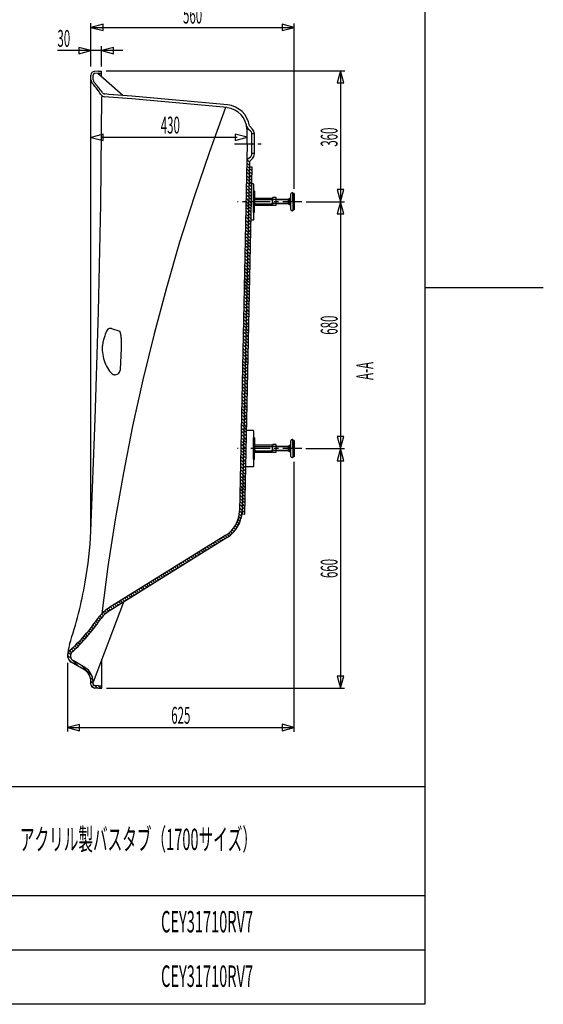
# Model space of a CAD drawing. Extents: x 0 to 210, y 0 to 297.
# Drawn here: x 114 to 210, y 17 to 198 of the extents above; entities that cross this region are included whole.
import ezdxf
from ezdxf.enums import TextEntityAlignment as Align

# ---------------------------------------------------------------- set-up
doc = ezdxf.new("R2010")
doc.units = 0
doc.linetypes.add('AIGENLINE001', pattern=[5.856145, 3.5278, -0.776115, 0.776115, -0.776115])
doc.layers.get('0').update_dxf_attribs({"linetype": 'CONTINUOUS'})
doc.layers.add('_________2', color=7, linetype='CONTINUOUS')
doc.styles.get("Standard").update_dxf_attribs({"font": 'TXT', "bigfont": 'EXTFONT.SHX'})

msp = doc.modelspace()

# ---------------------------------------------------------------- linework, layer by layer
at = {"color": 7}
for p, q in [((126.926, 189.128), (126.926, 197.128)), ((164.259, 166.69), (164.259, 197.031)), ((129.137, 196.921), (126.926, 196.328)), ((126.926, 196.328), (129.137, 195.736)), ((126.926, 196.328), (164.259, 196.328)), ((129.137, 195.736), (129.137, 196.921)), ((164.259, 196.328), (162.047, 196.921)), ((162.047, 196.921), (162.047, 195.736)), ((162.047, 195.736), (164.259, 196.328)), ((132.764, 192.057), (120.769, 192.057)), ((126.926, 192.057), (124.714, 192.65)), ((124.714, 192.65), (124.714, 191.464)), ((124.714, 191.464), (126.926, 192.057)), ((128.859, 189.128), (128.859, 192.857)), ((131.071, 192.649), (128.859, 192.057)), ((128.859, 192.057), (131.071, 191.464)), ((131.071, 191.464), (131.071, 192.649)), ((128.29, 188.29), (127.557, 188.244)), ((128.29, 188.29), (128.859, 188.29)), ((128.859, 187.894), (128.859, 188.29)), ((129.729, 188.328), (173.563, 188.328)), ((172.763, 188.328), (172.17, 186.116)), ((173.355, 186.116), (172.763, 188.328)), ((172.763, 188.328), (172.763, 164.328)), ((126.926, 186.683), (126.926, 187.564)), ((126.926, 103.815), (126.926, 186.683)), ((127.322, 186.683), (127.322, 187.564)), ((127.63, 187.85), (127.586, 187.85)), ((128.29, 187.894), (127.63, 187.85)), ((128.199, 187.894), (132.864, 183.8)), ((128.29, 187.894), (128.859, 187.894)), ((128.859, 187.321), (128.859, 187.894)), ((172.17, 186.116), (173.355, 186.116)), ((128.73, 163.863), (128.95, 183.624)), ((130.227, 184.02), (129.479, 184.108)), ((130.183, 183.536), (129.479, 183.58)), ((134.408, 183.184), (130.183, 183.536)), ((134.452, 183.669), (130.227, 184.02)), ((151.969, 181.644), (134.408, 183.184)), ((152.013, 182.128), (134.452, 183.669)), ((151.617, 181.644), (148.669, 173.458)), ((155.622, 174.954), (155.622, 177.639)), ((155.738, 177.79), (156.238, 177.331)), ((156.109, 178.167), (156.582, 177.668)), ((129.151, 176.725), (126.939, 176.133)), ((126.939, 176.133), (129.151, 175.54)), ((153.801, 176.14), (128.747, 176.14)), ((129.151, 175.54), (129.151, 176.725)), ((155.609, 176.147), (153.397, 176.74)), ((153.397, 176.74), (153.397, 175.555)), ((153.397, 175.555), (155.609, 176.147)), ((156.459, 173.105), (156.459, 176.846)), ((156.942, 176.802), (156.459, 176.802)), ((156.942, 173.105), (156.942, 176.846)), ((155.622, 174.954), (154.214, 107.525)), ((148.669, 173.458), (145.851, 165.227)), ((156.062, 171.565), (155.578, 172.093)), ((155.754, 172.181), (156.241, 172.584)), ((156.107, 171.785), (156.571, 172.229)), ((156.942, 173.149), (156.459, 173.149)), ((156.062, 171.697), (154.698, 107.525)), ((156.062, 171.697), (154.698, 107.525)), ((155.182, 106.953), (156.503, 170.64)), ((156.018, 170.993), (155.534, 171.477)), ((156.018, 170.42), (155.534, 170.905)), ((156.018, 169.804), (155.534, 170.332)), ((156.503, 170.64), (156.018, 170.64)), ((156.503, 169.936), (156.018, 170.42)), ((156.503, 170.552), (156.415, 170.64)), ((155.974, 168.66), (155.49, 169.144)), ((155.974, 168.088), (155.49, 168.572)), ((156.018, 169.232), (155.534, 169.716)), ((156.459, 168.176), (155.974, 168.66)), ((156.459, 169.364), (156.018, 169.804)), ((156.459, 168.792), (156.018, 169.232)), ((155.974, 166.899), (155.446, 167.384)), ((155.93, 166.327), (155.446, 166.811)), ((155.974, 167.472), (155.49, 167.956)), ((156.415, 165.843), (155.93, 166.327)), ((156.415, 167.603), (155.974, 168.088)), ((156.415, 167.032), (155.974, 167.472)), ((156.415, 166.415), (155.974, 166.899)), ((156.767, 167.603), (156.459, 167.603)), ((156.767, 167.56), (156.723, 167.603)), ((156.767, 167.56), (156.767, 164.214)), ((156.807, 166.328), (156.767, 166.288)), ((156.807, 164.328), (156.807, 166.328)), ((156.927, 166.328), (156.807, 166.328)), ((156.966, 166.288), (156.927, 166.328)), ((156.927, 166.328), (156.927, 164.328)), ((172.17, 166.54), (172.763, 164.328)), ((173.355, 166.54), (172.17, 166.54)), ((172.763, 164.328), (173.355, 166.54)), ((145.851, 165.227), (143.211, 156.908)), ((155.886, 164.567), (155.402, 165.051)), ((155.886, 164.567), (155.402, 165.051)), ((155.93, 165.711), (155.446, 166.195)), ((155.93, 165.711), (155.446, 166.195)), ((155.93, 165.139), (155.446, 165.623)), ((155.93, 165.139), (155.446, 165.623)), ((156.15, 164.302), (155.886, 164.567)), ((156.37, 165.271), (155.93, 165.711)), ((156.37, 164.698), (155.93, 165.139)), ((156.767, 162.368), (156.767, 166.288)), ((156.966, 166.288), (156.966, 164.328)), ((156.966, 164.905), (157.02, 164.998)), ((156.966, 164.905), (156.966, 164.328)), ((157.034, 164.998), (160.207, 164.998)), ((157.127, 164.728), (160.1, 164.728)), ((160.26, 164.905), (160.207, 164.998)), ((160.315, 165.103), (160.258, 165.005)), ((160.258, 165.005), (160.258, 163.739)), ((160.26, 164.905), (160.26, 164.328)), ((160.868, 165.103), (160.315, 165.103)), ((160.868, 164.738), (160.315, 164.738)), ((160.868, 165.103), (160.925, 165.005)), ((160.925, 163.739), (160.925, 165.005)), ((163.133, 164.728), (160.925, 164.728)), ((163.133, 164.661), (160.925, 164.661)), ((163.133, 164.728), (163.133, 163.928)), ((163.226, 164.695), (163.133, 164.695)), ((163.226, 164.732), (163.226, 163.923)), ((163.559, 164.867), (163.293, 164.867)), ((163.559, 164.597), (163.293, 164.597)), ((163.559, 163.494), (163.559, 165.161)), ((163.66, 165.161), (163.559, 165.161)), ((163.66, 162.878), (163.66, 165.778)), ((163.993, 165.978), (163.86, 165.978)), ((163.993, 164.328), (163.993, 165.978)), ((163.993, 165.844), (163.993, 162.678)), ((164.26, 165.844), (163.993, 165.844)), ((164.26, 165.844), (164.26, 162.811)), ((128.29, 144.144), (128.73, 163.863)), ((155.886, 162.806), (155.358, 163.29)), ((155.886, 162.806), (155.358, 163.29)), ((155.886, 163.95), (155.402, 164.435)), ((155.886, 163.95), (155.402, 164.435)), ((155.886, 163.378), (155.402, 163.863)), ((155.886, 163.378), (155.402, 163.863)), ((156.37, 163.51), (155.886, 163.95)), ((156.326, 162.938), (155.886, 163.378)), ((156.326, 162.322), (155.886, 162.806)), ((156.37, 164.082), (156.15, 164.302)), ((156.767, 164.214), (156.767, 160.958)), ((156.807, 164.328), (156.807, 162.328)), ((156.927, 162.328), (156.927, 164.328)), ((156.966, 162.368), (156.966, 164.328)), ((156.966, 163.75), (156.966, 164.328)), ((156.966, 163.75), (157.02, 163.658)), ((157.034, 163.658), (160.207, 163.658)), ((157.127, 163.928), (160.1, 163.928)), ((160.26, 163.75), (160.207, 163.658)), ((160.315, 163.641), (160.258, 163.739)), ((160.26, 163.75), (160.26, 164.328)), ((160.868, 164.006), (160.315, 164.006)), ((160.868, 163.641), (160.315, 163.641)), ((160.868, 163.641), (160.925, 163.739)), ((163.133, 163.994), (160.925, 163.994)), ((163.133, 163.928), (160.925, 163.928)), ((163.226, 163.961), (163.133, 163.961)), ((163.226, 164.013), (163.226, 163.923)), ((163.559, 164.058), (163.293, 164.058)), ((163.559, 163.788), (163.293, 163.788)), ((163.66, 163.494), (163.559, 163.494)), ((164.26, 162.811), (163.993, 162.811)), ((166.437, 164.328), (173.465, 164.328)), ((172.763, 164.328), (172.17, 162.116)), ((173.355, 162.116), (172.763, 164.328)), ((172.763, 164.328), (172.763, 118.994)), ((155.799, 160.429), (155.314, 160.913)), ((155.799, 160.429), (155.314, 160.913)), ((155.842, 162.19), (155.358, 162.674)), ((155.842, 162.19), (155.358, 162.674)), ((155.842, 161.617), (155.358, 162.102)), ((155.842, 161.617), (155.358, 162.102)), ((155.842, 161.045), (155.358, 161.53)), ((155.842, 161.045), (155.358, 161.53)), ((156.326, 161.75), (155.842, 162.19)), ((156.282, 161.178), (155.842, 161.617)), ((156.282, 160.562), (155.842, 161.045)), ((156.767, 160.958), (156.326, 160.958)), ((156.767, 160.958), (156.723, 160.958)), ((156.807, 162.328), (156.767, 162.368)), ((156.927, 162.328), (156.807, 162.328)), ((156.966, 162.368), (156.927, 162.328)), ((163.993, 162.678), (163.86, 162.678)), ((172.17, 162.116), (173.355, 162.116)), ((155.799, 159.857), (155.314, 160.341)), ((155.799, 159.857), (155.314, 160.341)), ((155.799, 159.285), (155.314, 159.769)), ((155.799, 159.285), (155.314, 159.769)), ((155.799, 158.669), (155.314, 159.153)), ((155.799, 158.669), (155.314, 159.153)), ((156.282, 159.989), (155.799, 160.429)), ((156.282, 159.417), (155.799, 159.857)), ((156.238, 158.801), (155.799, 159.285)), ((155.754, 158.096), (155.27, 158.581)), ((155.754, 158.096), (155.27, 158.581)), ((155.754, 157.525), (155.27, 158.009)), ((155.754, 157.525), (155.27, 158.009)), ((155.754, 156.908), (155.27, 157.392)), ((155.754, 156.908), (155.27, 157.392)), ((156.238, 157.657), (155.754, 158.096)), ((156.195, 157.04), (155.754, 157.525)), ((156.238, 158.229), (155.799, 158.669)), ((143.211, 156.908), (140.79, 148.502)), ((155.754, 156.336), (155.226, 156.82)), ((155.754, 156.336), (155.226, 156.82)), ((155.71, 155.764), (155.226, 156.248)), ((155.71, 155.764), (155.226, 156.248)), ((155.71, 155.148), (155.226, 155.676)), ((155.71, 155.148), (155.226, 155.676)), ((156.195, 155.28), (155.71, 155.764)), ((156.195, 156.468), (155.754, 156.908)), ((156.195, 155.896), (155.754, 156.336)), ((155.666, 154.003), (155.182, 154.488)), ((155.666, 154.003), (155.182, 154.488)), ((155.666, 153.387), (155.182, 153.915)), ((155.666, 153.387), (155.182, 153.915)), ((155.71, 154.576), (155.226, 155.06)), ((155.71, 154.576), (155.226, 155.06)), ((156.15, 153.519), (155.666, 154.003)), ((156.15, 154.707), (155.71, 155.148)), ((156.15, 154.136), (155.71, 154.576)), ((155.666, 152.243), (155.138, 152.727)), ((155.666, 152.243), (155.138, 152.727)), ((155.622, 151.627), (155.138, 152.155)), ((155.622, 151.627), (155.138, 152.155)), ((155.666, 152.815), (155.182, 153.299)), ((155.666, 152.815), (155.182, 153.299)), ((156.15, 152.947), (155.666, 153.387)), ((156.107, 152.375), (155.666, 152.815)), ((156.107, 151.759), (155.666, 152.243)), ((155.578, 149.866), (155.094, 150.394)), ((155.578, 149.866), (155.094, 150.394)), ((155.622, 151.055), (155.138, 151.539)), ((155.622, 151.055), (155.138, 151.539)), ((155.622, 150.482), (155.138, 150.967)), ((155.622, 150.482), (155.138, 150.967)), ((156.107, 151.187), (155.622, 151.627)), ((156.062, 150.614), (155.622, 151.055)), ((156.062, 149.998), (155.622, 150.482)), ((140.79, 148.502), (138.545, 140.095)), ((155.578, 149.294), (155.094, 149.778)), ((155.578, 149.294), (155.094, 149.778)), ((155.578, 148.722), (155.094, 149.206)), ((155.578, 148.722), (155.094, 149.206)), ((155.578, 148.15), (155.094, 148.634)), ((155.578, 148.15), (155.094, 148.634)), ((156.062, 149.426), (155.578, 149.866)), ((156.062, 148.854), (155.578, 149.294)), ((156.018, 148.238), (155.578, 148.722)), ((155.534, 147.534), (155.05, 148.017)), ((155.534, 147.534), (155.05, 148.017)), ((155.534, 146.961), (155.05, 147.446)), ((155.534, 146.961), (155.05, 147.446)), ((155.534, 146.389), (155.05, 146.873)), ((155.534, 146.389), (155.05, 146.873)), ((156.018, 147.093), (155.534, 147.534)), ((155.974, 146.477), (155.534, 146.961)), ((156.018, 147.666), (155.578, 148.15)), ((155.534, 145.773), (155.006, 146.257)), ((155.534, 145.773), (155.006, 146.257)), ((155.49, 145.201), (155.006, 145.685)), ((155.49, 145.201), (155.006, 145.685)), ((155.49, 144.629), (155.006, 145.112)), ((155.49, 144.629), (155.006, 145.112)), ((155.974, 144.716), (155.49, 145.201)), ((155.93, 144.144), (155.49, 144.629)), ((155.974, 145.905), (155.534, 146.389)), ((155.974, 145.333), (155.534, 145.773)), ((127.718, 124.383), (128.29, 144.144)), ((155.446, 143.44), (154.962, 143.925)), ((155.446, 143.44), (154.962, 143.925)), ((155.446, 142.868), (154.962, 143.352)), ((155.446, 142.868), (154.962, 143.352)), ((155.49, 144.012), (155.006, 144.496)), ((155.49, 144.012), (155.006, 144.496)), ((155.93, 143), (155.446, 143.44)), ((155.93, 142.384), (155.446, 142.868)), ((155.93, 143.573), (155.49, 144.012)), ((130.689, 141.045), (132.251, 140.535)), ((155.446, 141.68), (154.918, 142.164)), ((155.446, 141.68), (154.918, 142.164)), ((155.402, 141.107), (154.918, 141.592)), ((155.402, 141.107), (154.918, 141.592)), ((155.446, 142.252), (154.962, 142.736)), ((155.446, 142.252), (154.962, 142.736)), ((155.886, 140.623), (155.402, 141.107)), ((155.886, 141.811), (155.446, 142.252)), ((155.886, 141.239), (155.446, 141.68)), ((138.545, 140.095), (136.476, 131.645)), ((155.358, 139.347), (154.874, 139.831)), ((155.358, 139.347), (154.874, 139.831)), ((155.358, 138.731), (154.874, 139.215)), ((155.358, 138.731), (154.874, 139.215)), ((155.402, 140.491), (154.918, 140.976)), ((155.402, 140.491), (154.918, 140.976)), ((155.402, 139.919), (154.918, 140.403)), ((155.402, 139.919), (154.918, 140.403)), ((155.842, 138.863), (155.358, 139.347)), ((155.842, 140.052), (155.402, 140.491)), ((155.842, 139.479), (155.402, 139.919)), ((155.314, 136.97), (154.83, 137.455)), ((155.314, 136.97), (154.83, 137.455)), ((155.358, 138.159), (154.874, 138.643)), ((155.358, 138.159), (154.874, 138.643)), ((155.358, 137.586), (154.874, 138.071)), ((155.358, 137.586), (154.874, 138.071)), ((155.842, 138.29), (155.358, 138.731)), ((155.799, 137.719), (155.358, 138.159)), ((155.799, 137.102), (155.358, 137.586)), ((155.314, 135.209), (154.786, 135.694)), ((155.314, 135.209), (154.786, 135.694)), ((155.314, 136.398), (154.83, 136.882)), ((155.314, 136.398), (154.83, 136.882)), ((155.314, 135.826), (154.83, 136.31)), ((155.314, 135.826), (154.83, 136.31)), ((155.799, 136.53), (155.314, 136.97)), ((155.754, 135.958), (155.314, 136.398)), ((155.754, 135.342), (155.314, 135.826)), ((155.27, 134.638), (154.786, 135.122)), ((155.27, 134.638), (154.786, 135.122)), ((155.27, 134.065), (154.786, 134.55)), ((155.27, 134.065), (154.786, 134.55)), ((155.27, 133.449), (154.786, 133.977)), ((155.27, 133.449), (154.786, 133.977)), ((155.754, 134.197), (155.27, 134.638)), ((155.71, 133.581), (155.27, 134.065)), ((155.754, 134.77), (155.314, 135.209)), ((155.226, 132.877), (154.742, 133.361)), ((155.226, 132.877), (154.742, 133.361)), ((155.226, 132.305), (154.742, 132.789)), ((155.226, 132.305), (154.742, 132.789)), ((155.226, 131.689), (154.742, 132.217)), ((155.226, 131.689), (154.742, 132.217)), ((155.71, 132.437), (155.226, 132.877)), ((155.71, 131.821), (155.226, 132.305)), ((155.71, 133.009), (155.27, 133.449)), ((136.476, 131.645), (134.584, 123.106)), ((155.226, 131.117), (154.698, 131.601)), ((155.226, 131.117), (154.698, 131.601)), ((155.182, 130.544), (154.698, 131.028)), ((155.182, 130.544), (154.698, 131.028)), ((155.182, 129.928), (154.698, 130.456)), ((155.182, 129.928), (154.698, 130.456)), ((155.666, 130.06), (155.182, 130.544)), ((155.666, 131.249), (155.226, 131.689)), ((155.666, 130.676), (155.226, 131.117)), ((155.138, 128.784), (154.654, 129.268)), ((155.138, 128.784), (154.654, 129.268)), ((155.138, 128.168), (154.654, 128.696)), ((155.138, 128.168), (154.654, 128.696)), ((155.182, 129.356), (154.698, 129.84)), ((155.182, 129.356), (154.698, 129.84)), ((155.622, 128.3), (155.138, 128.784)), ((155.622, 129.488), (155.182, 129.928)), ((155.622, 128.916), (155.182, 129.356)), ((155.094, 126.451), (154.61, 126.935)), ((155.094, 126.451), (154.61, 126.935)), ((155.138, 127.595), (154.654, 128.079)), ((155.138, 127.595), (154.654, 128.079)), ((155.138, 127.023), (154.654, 127.507)), ((155.138, 127.023), (154.654, 127.507)), ((155.622, 127.727), (155.138, 128.168)), ((155.578, 127.155), (155.138, 127.595)), ((155.578, 126.539), (155.138, 127.023)), ((155.094, 124.691), (154.566, 125.175)), ((155.094, 124.691), (154.566, 125.175)), ((155.094, 125.835), (154.61, 126.319)), ((155.094, 125.835), (154.61, 126.319)), ((155.094, 125.263), (154.61, 125.747)), ((155.094, 125.263), (154.61, 125.747)), ((155.578, 125.967), (155.094, 126.451)), ((155.534, 125.395), (155.094, 125.835)), ((155.534, 124.779), (155.094, 125.263)), ((126.926, 103.815), (127.718, 124.383)), ((134.584, 123.106), (132.911, 114.567)), ((155.05, 124.075), (154.566, 124.559)), ((155.05, 124.075), (154.566, 124.559)), ((155.05, 123.502), (154.566, 123.986)), ((155.05, 123.502), (154.566, 123.986)), ((155.05, 122.93), (154.566, 123.414)), ((155.05, 122.93), (154.566, 123.414)), ((155.534, 123.634), (155.05, 124.075)), ((155.49, 123.018), (155.05, 123.502)), ((155.49, 122.446), (155.05, 122.93)), ((155.534, 124.206), (155.094, 124.691)), ((155.006, 122.314), (154.522, 122.798)), ((155.006, 122.314), (154.522, 122.798)), ((155.006, 121.742), (154.522, 122.226)), ((155.006, 121.742), (154.522, 122.226)), ((155.006, 121.17), (154.522, 121.654)), ((155.006, 121.17), (154.522, 121.654)), ((155.49, 121.874), (155.006, 122.314)), ((155.49, 121.301), (155.006, 121.742)), ((155.446, 120.685), (155.006, 121.17)), ((156.767, 122.314), (155.49, 122.314)), ((156.767, 122.27), (156.723, 122.314)), ((156.767, 122.27), (156.767, 118.925)), ((172.17, 121.206), (172.763, 118.994)), ((173.355, 121.206), (172.17, 121.206)), ((172.763, 118.994), (173.355, 121.206)), ((155.006, 120.554), (154.478, 121.037)), ((155.006, 120.554), (154.478, 121.037)), ((154.962, 119.981), (154.478, 120.465)), ((154.962, 119.981), (154.478, 120.465)), ((154.742, 119.629), (154.478, 119.893)), ((154.962, 119.409), (154.478, 119.893)), ((155.446, 119.541), (154.962, 119.981)), ((155.402, 118.969), (154.962, 119.409)), ((155.446, 120.113), (155.006, 120.554)), ((156.807, 120.994), (156.767, 120.954)), ((156.767, 117.035), (156.767, 120.954)), ((156.807, 118.994), (156.807, 120.994)), ((156.927, 120.994), (156.807, 120.994)), ((156.966, 120.954), (156.927, 120.994)), ((156.927, 120.994), (156.927, 118.994)), ((156.966, 120.954), (156.966, 118.994)), ((156.966, 119.571), (157.02, 119.664)), ((156.966, 119.571), (156.966, 118.994)), ((157.034, 119.664), (160.207, 119.664)), ((157.127, 119.395), (160.1, 119.395)), ((160.26, 119.571), (160.207, 119.664)), ((160.315, 119.77), (160.258, 119.672)), ((160.258, 119.672), (160.258, 118.405)), ((160.26, 119.571), (160.26, 118.994)), ((160.868, 119.77), (160.315, 119.77)), ((160.868, 119.404), (160.315, 119.404)), ((160.868, 119.77), (160.925, 119.672)), ((160.925, 118.405), (160.925, 119.672)), ((163.133, 119.395), (160.925, 119.395)), ((163.133, 119.327), (160.925, 119.327)), ((163.133, 119.395), (163.133, 118.594)), ((163.226, 119.361), (163.133, 119.361)), ((163.226, 119.399), (163.226, 118.589)), ((163.559, 119.533), (163.293, 119.533)), ((163.559, 118.161), (163.559, 119.827)), ((163.66, 119.827), (163.559, 119.827)), ((163.66, 117.544), (163.66, 120.444)), ((163.993, 120.645), (163.86, 120.645)), ((163.993, 118.994), (163.993, 120.645)), ((163.993, 120.51), (163.993, 117.344)), ((164.26, 120.51), (163.993, 120.51)), ((164.26, 120.51), (164.26, 117.477)), ((154.918, 118.221), (154.434, 118.705)), ((154.918, 117.649), (154.434, 118.132)), ((154.918, 117.032), (154.434, 117.516)), ((154.962, 118.792), (154.478, 119.277)), ((155.402, 117.78), (154.918, 118.221)), ((155.402, 117.164), (154.918, 117.649)), ((155.402, 118.353), (154.962, 118.792)), ((155.402, 118.925), (155.402, 118.969)), ((156.767, 118.925), (156.767, 115.668)), ((156.807, 118.994), (156.807, 116.994)), ((156.927, 116.994), (156.927, 118.994)), ((156.966, 117.035), (156.966, 118.994)), ((156.966, 118.416), (156.966, 118.994)), ((156.966, 118.416), (157.02, 118.324)), ((157.034, 118.324), (160.207, 118.324)), ((157.127, 118.594), (160.1, 118.594)), ((160.26, 118.416), (160.207, 118.324)), ((160.315, 118.307), (160.258, 118.405)), ((160.26, 118.416), (160.26, 118.994)), ((160.868, 118.673), (160.315, 118.673)), ((160.868, 118.307), (160.315, 118.307)), ((160.868, 118.307), (160.925, 118.405)), ((163.133, 118.661), (160.925, 118.661)), ((163.133, 118.594), (160.925, 118.594)), ((163.226, 118.627), (163.133, 118.627)), ((163.226, 118.679), (163.226, 118.589)), ((163.559, 119.263), (163.293, 119.263)), ((163.559, 118.724), (163.293, 118.724)), ((163.559, 118.455), (163.293, 118.455)), ((163.66, 118.161), (163.559, 118.161)), ((166.373, 118.994), (173.465, 118.994)), ((172.763, 118.994), (172.17, 116.782)), ((173.355, 116.782), (172.763, 118.994)), ((172.763, 118.994), (172.763, 74.994)), ((154.874, 115.888), (154.389, 116.372)), ((154.874, 115.272), (154.389, 115.756)), ((154.918, 116.46), (154.434, 116.945)), ((155.358, 115.404), (154.874, 115.888)), ((155.358, 116.592), (154.918, 117.032)), ((155.358, 116.02), (154.918, 116.46)), ((156.807, 116.994), (156.767, 117.035)), ((156.927, 116.994), (156.807, 116.994)), ((156.966, 117.035), (156.927, 116.994)), ((163.993, 117.344), (163.86, 117.344)), ((164.26, 117.477), (163.993, 117.477)), ((164.26, 66.9944), (164.26, 116.559)), ((172.17, 116.782), (173.355, 116.782)), ((132.911, 114.567), (131.371, 105.985)), ((154.874, 114.127), (154.346, 114.611)), ((154.83, 113.511), (154.346, 113.995)), ((154.874, 114.699), (154.389, 115.184)), ((155.314, 114.832), (154.874, 115.272)), ((155.314, 114.259), (154.874, 114.699)), ((155.314, 113.643), (154.874, 114.127)), ((156.767, 115.624), (155.358, 115.624)), ((156.767, 115.668), (156.723, 115.624)), ((154.786, 111.751), (154.302, 112.279)), ((154.83, 112.939), (154.346, 113.423)), ((154.83, 112.367), (154.346, 112.851)), ((155.314, 113.071), (154.83, 113.511)), ((155.27, 112.499), (154.83, 112.939)), ((155.27, 111.883), (154.83, 112.367)), ((154.786, 109.99), (154.258, 110.518)), ((154.786, 111.178), (154.302, 111.662)), ((154.786, 110.606), (154.302, 111.09)), ((155.27, 111.31), (154.786, 111.751)), ((155.27, 110.738), (154.786, 111.178)), ((155.226, 110.122), (154.786, 110.606)), ((154.742, 109.418), (154.258, 109.902)), ((154.742, 108.846), (154.258, 109.33)), ((154.742, 108.23), (154.258, 108.758)), ((155.226, 108.978), (154.742, 109.418)), ((155.182, 108.362), (154.742, 108.846)), ((155.226, 109.55), (154.786, 109.99)), ((154.61, 106.557), (154.17, 106.997)), ((154.698, 107.658), (154.214, 108.142)), ((154.698, 107.085), (154.214, 107.569)), ((155.182, 107.217), (154.698, 107.658)), ((154.698, 107.525), (154.698, 106.997)), ((154.786, 106.997), (154.698, 107.085)), ((154.698, 106.997), (155.182, 106.953)), ((155.182, 107.789), (154.742, 108.23)), ((131.371, 105.985), (130.05, 97.3583)), ((153.994, 104.796), (153.598, 105.193)), ((154.17, 105.193), (153.818, 105.589)), ((154.346, 105.633), (153.95, 106.029)), ((154.522, 106.073), (154.081, 106.513)), ((151.69, 103.094), (130.183, 89.7439)), ((151.925, 102.684), (151.573, 103.036)), ((152.277, 102.904), (151.925, 103.256)), ((152.629, 103.168), (152.277, 103.52)), ((152.938, 103.432), (152.586, 103.784)), ((153.246, 103.74), (152.894, 104.092)), ((153.51, 104.092), (153.158, 104.445)), ((153.773, 104.445), (153.377, 104.796)), ((151.946, 102.683), (130.447, 89.304)), ((149.329, 101.056), (148.977, 101.408)), ((149.725, 101.275), (149.373, 101.672)), ((150.077, 101.54), (149.725, 101.891)), ((150.472, 101.76), (150.077, 102.112)), ((150.824, 101.98), (150.472, 102.332)), ((151.177, 102.199), (150.824, 102.552)), ((151.573, 102.42), (151.221, 102.816)), ((146.38, 99.207), (146.027, 99.6028)), ((146.776, 99.4709), (146.38, 99.823)), ((147.128, 99.6907), (146.776, 100.043)), ((147.524, 99.9112), (147.128, 100.263)), ((147.876, 100.131), (147.524, 100.527)), ((148.228, 100.351), (147.876, 100.748)), ((148.624, 100.615), (148.228, 100.967)), ((148.977, 100.835), (148.624, 101.187)), ((143.431, 97.4021), (143.078, 97.7545)), ((143.827, 97.6222), (143.431, 97.9743)), ((144.179, 97.8427), (143.827, 98.1941)), ((144.531, 98.0625), (144.179, 98.4587)), ((144.927, 98.3264), (144.575, 98.6785)), ((145.279, 98.5469), (144.927, 98.8983)), ((145.675, 98.7667), (145.279, 99.1188)), ((146.027, 98.9865), (145.675, 99.3393)), ((130.05, 97.3583), (128.906, 88.7318)), ((140.482, 95.5538), (140.129, 95.9059)), ((140.878, 95.7736), (140.482, 96.1257)), ((141.23, 95.9937), (140.878, 96.3899)), ((141.582, 96.258), (141.23, 96.61)), ((141.978, 96.4778), (141.582, 96.8298)), ((142.33, 96.6979), (141.978, 97.0503)), ((142.682, 96.918), (142.33, 97.3142)), ((143.078, 97.1385), (142.726, 97.5347)), ((137.533, 93.7051), (137.18, 94.101)), ((137.885, 93.9253), (137.533, 94.3211)), ((138.281, 94.1892), (137.929, 94.5416)), ((138.633, 94.4093), (138.281, 94.7614)), ((139.029, 94.6294), (138.633, 94.9815)), ((139.381, 94.8496), (139.029, 95.2458)), ((139.733, 95.1135), (139.381, 95.4656)), ((140.129, 95.334), (139.777, 95.6857)), ((134.584, 91.9006), (134.231, 92.2527)), ((134.936, 92.1207), (134.584, 92.4728)), ((135.332, 92.3409), (134.936, 92.6926)), ((135.684, 92.5607), (135.332, 92.9127)), ((136.08, 92.7808), (135.684, 93.177)), ((136.432, 93.045), (136.08, 93.3968)), ((136.784, 93.2648), (136.432, 93.6169)), ((137.18, 93.485), (136.784, 93.8374)), ((127.366, 76.1829), (132.955, 90.8881)), ((131.635, 90.0523), (131.283, 90.4044)), ((131.987, 90.2721), (131.635, 90.6242)), ((132.383, 90.4922), (131.987, 90.8881)), ((132.736, 90.7123), (132.383, 91.1085)), ((133.088, 90.9762), (132.736, 91.3283)), ((133.483, 91.1964), (133.131, 91.5485)), ((133.835, 91.4165), (133.483, 91.7686)), ((134.231, 91.6367), (133.835, 92.0329)), ((129.214, 88.2915), (128.862, 88.6436)), ((129.523, 88.5995), (129.126, 88.9519)), ((129.831, 88.8637), (129.479, 89.2158)), ((130.183, 89.1276), (129.787, 89.4797)), ((130.535, 89.3477), (130.139, 89.6998)), ((130.887, 89.5679), (130.535, 89.9641)), ((131.239, 89.8321), (130.887, 90.1839)), ((127.938, 86.5751), (127.586, 86.9272)), ((128.158, 86.9272), (127.806, 87.2793)), ((128.422, 87.2793), (128.07, 87.6314)), ((128.686, 87.6314), (128.29, 87.9835)), ((128.906, 87.9394), (128.554, 88.3356)), ((126.618, 84.9025), (126.266, 85.2546)), ((126.882, 85.2105), (126.53, 85.5629)), ((127.145, 85.5629), (126.793, 85.915)), ((127.41, 85.8709), (127.057, 86.2671)), ((127.674, 86.223), (127.322, 86.5751)), ((124.921, 83.0101), (124.569, 83.3622)), ((125.185, 83.3181), (124.833, 83.6702)), ((125.473, 83.6261), (125.121, 83.9782)), ((125.781, 83.9344), (125.385, 84.2862)), ((126.045, 84.2424), (125.693, 84.5942)), ((126.31, 84.5942), (125.957, 84.9466)), ((123.205, 81.1174), (122.764, 81.5576)), ((122.984, 81.8215), (123.117, 81.9972)), ((123.381, 81.5576), (123.029, 81.9097)), ((123.689, 81.8215), (123.337, 82.1736)), ((123.997, 82.1299), (123.645, 82.4816)), ((124.305, 82.4379), (123.953, 82.7896)), ((124.613, 82.7021), (124.261, 83.0542)), ((122.593, 79.6887), (122.593, 67.0871)), ((123.337, 80.4132), (122.632, 81.0733)), ((123.337, 79.7965), (122.809, 80.325)), ((125.623, 78.4501), (123.289, 79.8092)), ((125.825, 78.7905), (123.645, 80.068)), ((124.789, 78.9166), (123.645, 80.0611)), ((128.95, 75.4343), (128.95, 80.3639)), ((127.19, 77.151), (125.141, 79.2635)), ((127.366, 76.4027), (126.838, 76.8871)), ((126.926, 75.7223), (126.926, 76.1622)), ((127.366, 75.7867), (126.97, 76.1829)), ((127.321, 75.764), (127.322, 76.1622)), ((172.17, 77.2058), (172.763, 74.994)), ((173.355, 77.2058), (172.17, 77.2058)), ((172.763, 74.994), (173.355, 77.2058)), ((127.453, 75.0825), (126.97, 75.5669)), ((128.29, 74.9943), (127.557, 75.0405)), ((127.63, 75.4787), (127.586, 75.4787)), ((128.29, 75.4343), (127.63, 75.4787)), ((128.114, 75.0384), (127.718, 75.4787)), ((128.29, 75.4343), (128.95, 75.4343)), ((128.29, 74.9943), (128.95, 74.9943)), ((128.73, 74.9943), (128.334, 75.4343)), ((128.95, 74.9943), (128.95, 75.4343)), ((128.95, 75.3905), (128.95, 75.4343)), ((129.75, 74.994), (173.465, 74.994)), ((122.593, 67.7872), (164.259, 67.7872)), ((124.806, 68.3725), (122.594, 67.7799)), ((122.594, 67.7799), (124.806, 67.1874)), ((124.806, 67.1874), (124.806, 68.3725)), ((164.26, 67.7944), (162.048, 68.387)), ((162.048, 68.387), (162.048, 67.2018)), ((162.048, 67.2018), (164.26, 67.7944))]:
    msp.add_line(p, q, dxfattribs=at)
at = {"color": 7, "linetype": 'AIGENLINE001'}
for p, q in [((153.297, 174.954), (158.175, 174.954)), ((165.673, 164.328), (153.861, 164.328)), ((165.673, 118.994), (153.861, 118.994))]:
    msp.add_line(p, q, dxfattribs=at)
at = {"color": 7}
for centre, radius, start, end in [((127.633518, 187.539936), 0.70819, 96.215409, 178.144696), ((127.928705, 186.688251), 1.003018, 180.28141, 222.12404), ((127.617825, 187.554572), 0.296074, 96.078675, 178.26171), ((127.923841, 186.685913), 0.601959, 180.246312, 222.059656), ((98.605436, 159.935764), 39.080646, 41.638322, 42.376524), ((116.185549, 175.877371), 14.958755, 37.227265, 42.667139), ((116.68626, 175.920618), 14.947266, 38.335413, 41.895277), ((119.477968, 178.330672), 10.853067, 31.792174, 37.430089), ((121.643904, 179.783119), 8.662872, 32.36461, 38.635218), ((129.54519, 184.799493), 0.694255, 212.926384, 264.490303), ((129.553157, 184.585257), 1.005685, 212.257402, 264.562628), ((151.453772, 177.487233), 4.126313, 1.799541, 83.20377), ((151.472163, 177.487121), 4.652384, 9.268184, 83.631233), ((156.223791, 178.28005), 0.689782, 188.07242, 225.218433), ((156.219767, 178.278564), 0.157621, 188.33787, 225.147038), ((155.769146, 176.821341), 0.689484, 0.256998, 45.236043), ((155.761523, 176.818668), 1.180808, 0.279756, 45.145305), ((156.227551, 171.669227), 0.693874, 133.299411, 178.383786), ((156.219926, 171.67349), 0.15756, 133.557317, 178.31722), ((155.766614, 173.087607), 0.692022, 313.263081, 359.635803), ((155.760405, 173.089221), 1.181927, 313.296064, 359.7085), ((157.580643, 164.319416), 0.61427, 150.125961, 179.203077), ((157.035854, 165.067134), 0.06947, 182.152109, 268.435565), ((157.117662, 164.88345), 0.155447, 193.378044, 273.435003), ((157.398175, 164.43837), 0.396986, 133.089908, 151.89581), ((160.109249, 164.883223), 0.155231, 266.498152, 346.68884), ((159.651581, 164.31125), 0.612198, 13.786558, 42.937789), ((160.592874, 164.923861), 0.334557, 173.676647, 213.763022), ((161.540925, 164.380876), 1.282154, 171.609051, 196.991856), ((160.52296, 164.937), 0.263676, 152.097761, 174.841236), ((161.013015, 164.474129), 0.746442, 159.303991, 172.777258), ((160.669104, 164.890636), 0.250779, 322.487752, 345.621998), ((159.653733, 164.363264), 1.270781, 351.532201, 17.147313), ((160.588795, 164.91843), 0.335548, 344.429831, 25.028804), ((163.405148, 164.730518), 0.176664, 129.531124, 215.32298), ((163.653251, 164.380815), 0.420229, 149.090682, 167.019579), ((163.418397, 164.754069), 0.201422, 218.611615, 231.388415), ((163.867851, 165.770298), 0.20803, 92.226678, 177.970524), ((157.369541, 164.306695), 0.403669, 176.98038, 195.525101), ((157.116308, 163.774487), 0.153521, 86.015563, 167.487771), ((157.036464, 163.587442), 0.070142, 92.048044, 176.770612), ((157.573291, 164.343728), 0.610188, 193.754424, 222.992795), ((159.831702, 164.215686), 0.393486, 312.941939, 331.881381), ((160.108308, 163.77164), 0.156231, 13.362656, 93.13397), ((159.646122, 164.336186), 0.614243, 330.126108, 359.232565), ((159.857879, 164.34919), 0.40299, 356.980095, 15.537794), ((160.596986, 163.825647), 0.338262, 164.598696, 204.807428), ((160.511773, 163.854924), 0.248397, 142.486368, 165.889391), ((160.181799, 164.268653), 0.73471, 339.06925, 352.766052), ((160.589128, 163.819522), 0.335602, 353.255785, 33.793668), ((160.673677, 163.803696), 0.249846, 331.302206, 354.583201), ((163.828988, 164.332294), 0.602425, 166.27707, 207.100065), ((163.405437, 163.922156), 0.176424, 129.717412, 215.049666), ((163.424346, 163.949), 0.207618, 218.118974, 230.648936), ((163.867802, 162.885599), 0.208006, 182.213579, 267.786451), ((130.473331, 140.352704), 0.724986, 72.681658, 128.421447), ((139.914818, 136.079574), 11.071072, 160.776751, 164.847397), ((153.803163, 131.289729), 25.762146, 158.846912, 160.887851), ((130.602307, 140.236933), 0.896311, 130.282096, 157.060488), ((115.225719, 135.308189), 17.809781, 15.978491, 17.067377), ((127.995506, 139.03894), 4.50693, 5.784561, 15.070871), ((123.650456, 138.517457), 8.882782, 1.818985, 6.306373), ((133.956806, 137.366622), 4.965415, 171.811562, 179.973887), ((135.935421, 137.112845), 6.96007, 164.494824, 172.063647), ((98.839885, 138.297818), 33.701329, 357.742468, 359.187723), ((114.488803, 138.142714), 18.051909, 358.975839, 2.084791), ((136.077771, 137.384783), 7.086397, 180.128573, 204.174164), ((-5.781694, 142.21541), 138.396181, 356.386595, 357.828007), ((135.194788, 136.926492), 6.093434, 203.642802, 217.340314), ((133.502892, 135.617768), 3.95452, 217.133396, 223.464747), ((132.082456, 134.235505), 1.972873, 222.706337, 231.0714), ((131.455233, 133.839621), 1.293099, 241.730581, 257.761944), ((131.353645, 133.290055), 0.734689, 256.419389, 269.978132), ((131.350758, 133.532497), 0.977135, 270.152794, 317.316052), ((131.208826, 133.613395), 1.136909, 319.16867, 353.927561), ((157.035854, 119.733525), 0.06947, 182.152109, 268.435565), ((157.117662, 119.54984), 0.155447, 193.378044, 273.435003), ((157.398175, 119.104761), 0.396986, 133.089908, 151.89581), ((160.109249, 119.549614), 0.155231, 266.498152, 346.68884), ((159.651581, 118.977641), 0.612198, 13.786558, 42.937789), ((160.592874, 119.590252), 0.334557, 173.676647, 213.763022), ((160.52296, 119.603391), 0.263676, 152.097761, 174.841236), ((161.013015, 119.14052), 0.746442, 159.303991, 172.777258), ((160.669104, 119.557027), 0.250779, 322.487752, 345.621998), ((159.653733, 119.029655), 1.270781, 351.532201, 17.147313), ((160.588795, 119.584821), 0.335548, 344.429831, 25.028804), ((163.405148, 119.396909), 0.176664, 129.531124, 215.32298), ((163.867851, 120.436689), 0.20803, 92.226678, 177.970524), ((157.369541, 118.973086), 0.403669, 176.98038, 195.525101), ((157.580643, 118.985807), 0.61427, 150.125961, 179.203077), ((157.116308, 118.440878), 0.153521, 86.015563, 167.487771), ((157.036464, 118.253833), 0.070142, 92.048044, 176.770612), ((157.573291, 119.010119), 0.610188, 193.754424, 222.992795), ((159.831702, 118.882077), 0.393486, 312.941939, 331.881381), ((160.108308, 118.43803), 0.156231, 13.362656, 93.13397), ((159.646122, 119.002577), 0.614243, 330.126108, 359.232565), ((159.857879, 119.015581), 0.40299, 356.980095, 15.537794), ((160.596986, 118.492038), 0.338262, 164.598696, 204.807428), ((161.540925, 119.047267), 1.282154, 171.609051, 196.991856), ((160.511773, 118.521315), 0.248397, 142.486368, 165.889391), ((160.181799, 118.935044), 0.73471, 339.06925, 352.766052), ((160.589128, 118.485913), 0.335602, 353.255785, 33.793668), ((160.673677, 118.470087), 0.249846, 331.302206, 354.583201), ((163.828988, 118.998685), 0.602425, 166.27707, 207.100065), ((163.405437, 118.588547), 0.176424, 129.717412, 215.049666), ((163.653251, 119.047206), 0.420229, 149.090682, 167.019579), ((163.418397, 119.42046), 0.201422, 218.611615, 231.388415), ((163.424346, 118.615391), 0.207618, 218.118974, 230.648936), ((163.867802, 117.55199), 0.208006, 182.213579, 267.786451), ((148.76726, 107.691115), 5.447705, 302.444927, 358.243964), ((148.760949, 107.695647), 5.938613, 302.428596, 358.248993), ((46.131519, 108.285036), 80.91775, 350.159245, 356.833143), ((52.79155, 106.891287), 74.117878, 341.260464, 350.340888), ((133.710984, 84.013164), 6.710159, 121.951327, 145.477195), ((133.696994, 84.02885), 6.20507, 121.918532, 145.518272), ((101.06615, 106.32763), 32.834383, 312.070108, 325.751767), ((101.096808, 106.303127), 33.279536, 312.264756, 325.754855), ((129.295456, 80.920179), 6.663138, 161.251773, 179.72646), ((123.999535, 80.953423), 1.36646, 132.552997, 185.151951), ((124.133119, 80.960666), 0.968274, 132.480619, 171.769974), ((123.997618, 80.978268), 1.367009, 186.196332, 238.778589), ((124.228224, 80.922357), 1.06816, 170.466387, 185.515279), ((124.164914, 80.928752), 1.005834, 186.224502, 238.846952), ((124.210412, 76.131308), 2.715448, 0.623619, 58.643034), ((124.201753, 76.12585), 3.120331, 0.642916, 58.646163), ((127.632794, 75.74389), 0.707468, 181.860488, 263.837232), ((127.617562, 75.773539), 0.296517, 181.846346, 263.847759)]:
    msp.add_arc(centre, radius, start, end, dxfattribs=at)
at = {"layer": '_________2', "color": 7}
for p, q in [((188.251, 279.982), (188.251, 16.9799)), ((210.001, 148.482), (188.251, 148.482)), ((21.7497, 56.9798), (188.251, 56.9798)), ((108.25, 36.9795), (188.251, 36.9795)), ((108.25, 26.9797), (188.251, 26.9797)), ((188.251, 16.9799), (21.7497, 16.9799))]:
    msp.add_line(p, q, dxfattribs=at)

# ---------------------------------------------------------------- texts
at = {"color": 7, "width": 0.5}
for s, p in [('560', (145.592, 197.028)), ('430', (141.502, 176.84)), ('625', (143.426, 68.4872))]:
    msp.add_text(s, height=3.09234, dxfattribs=at).set_placement(p, align=Align.CENTER)
msp.add_text('30', height=3.09234, dxfattribs=at).set_placement((120.769, 192.757))
for s, p in [('360', (172.216, 176.181)), ('680', (172.216, 141.661)), ('A-A', (178.763, 133.249)), ('660', (172.216, 96.9942))]:
    msp.add_text(s, height=3.09234, rotation=90, dxfattribs=at).set_placement(p, align=Align.CENTER)
at = {"layer": '_________2', "color": 7, "width": 0.5}
msp.add_text('アクリル製バスタブ（1700サイズ）', height=3.9357, dxfattribs=at).set_placement((113.879, 45.2967))
for p in [(148.25, 30.1789), (148.25, 20.1784)]:
    msp.add_text('CEY31710RV7', height=3.9357, dxfattribs=at).set_placement(p, align=Align.CENTER)

doc.saveas('drawing.dxf')
